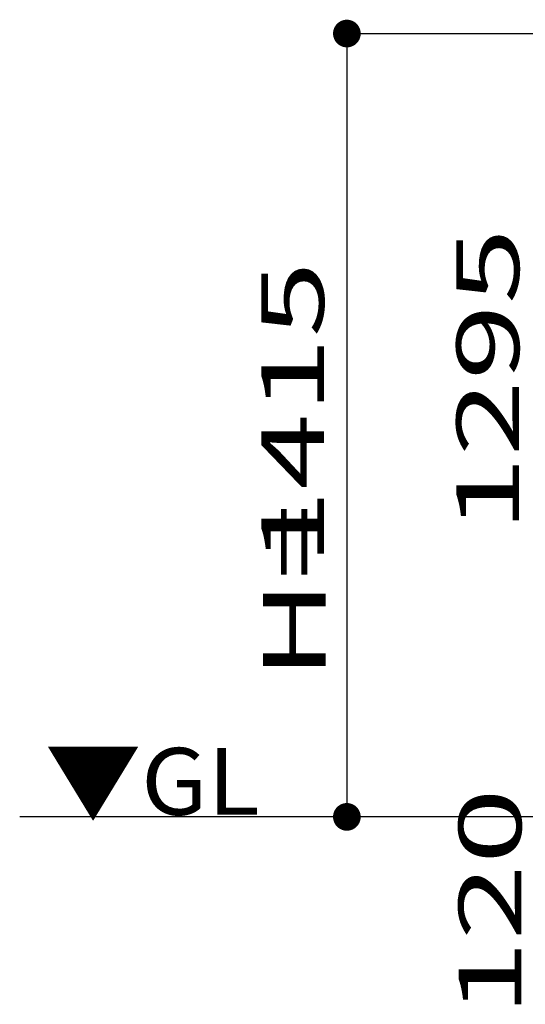
# Model space of a CAD drawing. Units: millimetres. Extents: x 908 to 121641, y 272 to 21036.
# Drawn here: x 35812 to 36726, y 4642 to 6420 of the extents above; entities that cross this region are included whole.
import ezdxf

# ---------------------------------------------------------------- set-up
doc = ezdxf.new("R2010")
doc.units = ezdxf.units.MM
doc.layers.add('02', color=7, linetype='Continuous')
doc.styles.add('_Gothic_', font='txt', dxfattribs={"height": 1})

msp = doc.modelspace()

# ---------------------------------------------------------------- linework, layer by layer
at = {"layer": '02', "color": 6, "linetype": 'Continuous'}
for p, q in [((36403.1, 6395.4), (37096.4, 6395.4)), ((36403.1, 6395.4), (36403.1, 4980.4)), ((36755.8, 4980.4), (35811.8, 4980.4))]:
    msp.add_line(p, q, dxfattribs=at)
at = {"layer": '02', "color": 4, "linetype": 'Continuous', "const_width": 25}
for points in [[(36390.6, 6395.4, 1), (36415.6, 6395.4, 1)], [(36390.6, 4980.4, 1), (36415.6, 4980.4, 1)]]:
    msp.add_lwpolyline(points, format="xyb", close=True, dxfattribs=at)

# ---------------------------------------------------------------- texts
at = {"layer": '02', "color": 6, "lineweight": -3, "rotation": 90, "style": '_Gothic_'}
for s, insert, char_height, attachment_point in [('\\W1.603;1295', (36714.4, 5769), 113.252, 8), ('\\W1.603;1415', (36361.7, 5709), 113.252, 8), ('\\W1.603;H=', (36364.7, 5228.1), 113.25, 7), ('\\W1.603;120', (36718.3, 4620), 113.252, 7)]:
    msp.add_mtext(s, dxfattribs=dict(at, insert=insert, char_height=char_height, attachment_point=attachment_point))
at = {"layer": '02', "color": 6, "lineweight": -3, "insert": (35857.5, 4984.1), "char_height": 120.802, "attachment_point": 7, "style": '_Gothic_'}
msp.add_mtext('\\W1.055;▼GL', dxfattribs=at)

doc.saveas('drawing.dxf')
